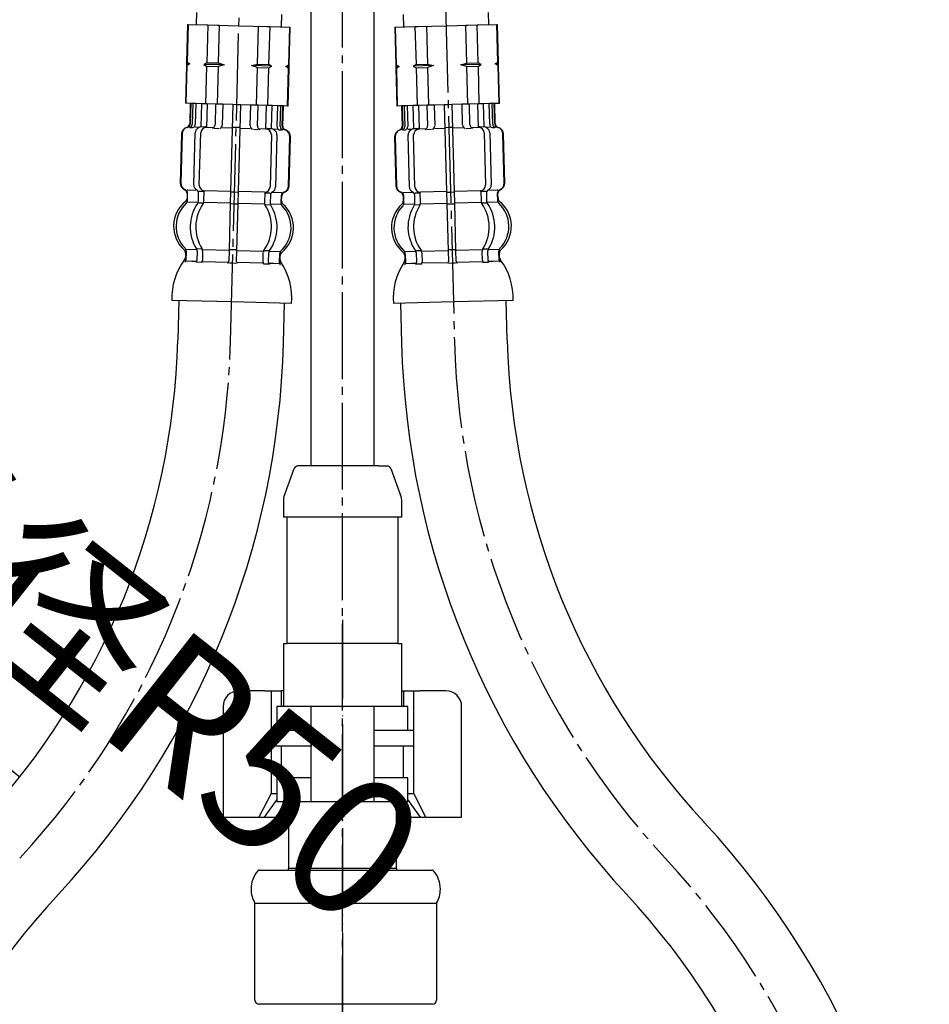
# Model space of a CAD drawing. Units: millimetres. Extents: x 0 to 1050, y 0 to 1485.
# Drawn here: x 370 to 485, y 469 to 594 of the extents above; entities that cross this region are included whole.
import ezdxf

# ---------------------------------------------------------------- set-up
doc = ezdxf.new("R2010")
doc.units = ezdxf.units.MM
doc.linetypes.add('DASH_CENTER', pattern=[14, 11, -1, 1, -1])
doc.linetypes.add('PHANTOM', pattern=[13, 10, -1, 0, -1, 0, -1])
doc.layers.add('1', color=7, linetype='Continuous')
doc.styles.add('CONVERTER_11', font='MS Mincho.ttf', dxfattribs={"width": 0.89})

# ---------------------------------------------------------------- blocks, each defined once
blk = doc.blocks.new('L9-54-2K', base_point=(1303.04, 468.8))
at = {"layer": '1', "color": 7, "linetype": 'Continuous'}
for p, q in [((400.42, 485.8), (422.25, 485.8)), ((399.84, 481.6), (422.84, 481.6)), ((399.84, 469.3), (399.84, 481.6)), ((422.84, 481.6), (422.84, 469.3)), ((422.34, 468.8), (400.34, 468.8))]:
    blk.add_line(p, q, dxfattribs=at)
for centre, radius, start, end in [((402.84, 483.4), 3.5, 139.0473, 180), ((400.42, 485.5), 0.3, 90, 139.0473), ((422.25, 485.5), 0.3, 40.9527, 90), ((419.84, 483.4), 3.5, 0, 40.9527), ((402.84, 483.4), 3.5, 180, 211.0027), ((419.84, 483.4), 3.5, 328.9973, 360), ((400.34, 469.3), 0.5, 180, 270), ((422.34, 469.3), 0.5, 270, 0)]:
    blk.add_arc(centre, radius, start, end, dxfattribs=at)
blk = doc.blocks.new('L9-56K', base_point=(6842.36, 2362.99))
at = {"layer": '1'}
blk.add_blockref('L9-54-2K', (1303.04, 468.8), dxfattribs=at)
blk = doc.blocks.new('39-1372-C2', base_point=(2484.94, 739.16))
at = {"layer": '1', "color": 4, "linetype": 'PHANTOM'}
blk.add_line((410.94, 517.5), (410.94, 462), dxfattribs=at)
at = {"layer": '1', "color": 7, "linetype": 'Continuous'}
for p, q in [((404.09, 494.57), (404.09, 486)), ((417.79, 486), (417.79, 494.57)), ((404.1, 485.8), (404.09, 486)), ((404.09, 486), (404.09, 486)), ((410.94, 486), (404.09, 486)), ((417.84, 486), (410.94, 486)), ((417.79, 486), (417.77, 485.8))]:
    blk.add_line(p, q, dxfattribs=at)
blk = doc.blocks.new('39-1372F', base_point=(5435.19, 641.36))
at = {"layer": '1'}
blk.add_blockref('39-1372-C2', (2484.94, 739.16), dxfattribs=at)
blk = doc.blocks.new('71-31-C2', base_point=(-475.87, -4021.35))
at = {"layer": '1', "color": 7, "linetype": 'Continuous'}
for p, q in [((-1096.97, -3711.95), (-1096.97, -3714.95)), ((-1092.67, -3711.95), (-1096.97, -3711.95)), ((-1084.67, -3711.95), (-1092.67, -3711.95)), ((-1092.67, -3711.95), (-1092.67, -3720.95)), ((-1080.37, -3711.95), (-1084.67, -3711.95)), ((-1084.67, -3711.95), (-1084.67, -3723.95)), ((-1080.37, -3714.95), (-1080.37, -3711.95)), ((-1096.97, -3714.95), (-1092.67, -3714.95)), ((-1084.67, -3714.95), (-1080.37, -3714.95)), ((-1096.97, -3720.95), (-1096.97, -3723.95)), ((-1092.67, -3720.95), (-1096.97, -3720.95)), ((-1092.67, -3720.95), (-1092.67, -3723.95)), ((-1080.37, -3720.95), (-1084.67, -3720.95)), ((-1080.37, -3723.95), (-1080.37, -3720.95)), ((-1096.97, -3723.95), (-1092.67, -3723.95)), ((-1092.67, -3723.95), (-1084.67, -3723.95)), ((-1084.67, -3723.95), (-1080.37, -3723.95))]:
    blk.add_line(p, q, dxfattribs=at)
blk = doc.blocks.new('33-108X-1__12', base_point=(-1083.5, -3962.61))
at = {"layer": '1', "color": 7, "linetype": 'Continuous'}
for p, q in [((-1067.77, -3665.5), (-1067.9, -3660.51)), ((-1081.3, -3660.86), (-1081.17, -3665.85))]:
    blk.add_line(p, q, dxfattribs=at)
for centre, radius, start, end in [((-974.5, -3663.06), 93.3, 181.5, 222.9096), ((-974.5, -3663.06), 106.7, 181.5, 222.9096), ((-1120.99, -3799.23), 106.7, 0, 42.9096), ((-1120.99, -3799.23), 93.3, 0, 42.9096)]:
    blk.add_arc(centre, radius, start, end, dxfattribs=at)
blk = doc.blocks.new('33-108X-2__14', base_point=(-1117.81, -4287.6))
at = {"color": 7, "linetype": 'Continuous'}
for p, q in [((-1079.73, -3635.81), (-1079.65, -3638.71)), ((-1079.02, -3635.79), (-1078.94, -3638.79)), ((-1077.94, -3635.76), (-1077.88, -3638.37)), ((-1077.02, -3635.74), (-1076.95, -3638.34)), ((-1075.75, -3635.7), (-1075.47, -3646.7)), ((-1074.47, -3646.67), (-1074.75, -3635.68)), ((-1073.42, -3638.25), (-1073.49, -3635.64)), ((-1072.49, -3638.23), (-1072.56, -3635.62)), ((-1071.41, -3638.59), (-1071.49, -3635.59)), ((-1070.7, -3638.47), (-1070.78, -3635.57)), ((-1069.99, -3638.16), (-1070.06, -3635.55)), ((-1069.61, -3638.15), (-1069.68, -3635.54)), ((-1069.36, -3638.09), (-1069.43, -3635.54)), ((-1069.29, -3638.09), (-1069.36, -3635.53)), ((-1081.15, -3635.84), (-1081.08, -3638.4)), ((-1081.08, -3635.84), (-1081.01, -3638.4)), ((-1080.83, -3635.84), (-1080.76, -3638.44)), ((-1080.44, -3635.83), (-1080.38, -3638.43)), ((-1080.7, -3638.93), (-1081, -3638.94)), ((-1080.17, -3646.12), (-1080.34, -3639.52)), ((-1079.75, -3638.74), (-1080.03, -3638.92)), ((-1079.67, -3638.71), (-1079.65, -3638.71)), ((-1079.65, -3638.71), (-1079.11, -3638.69)), ((-1079.46, -3646.1), (-1079.63, -3639.51)), ((-1075.18, -3638.59), (-1075.58, -3638.6)), ((-1074.78, -3638.58), (-1075.18, -3638.59)), ((-1071.25, -3638.49), (-1070.7, -3638.47)), ((-1070.7, -3638.47), (-1070.69, -3638.47)), ((-1070.68, -3639.27), (-1070.51, -3645.87)), ((-1070.32, -3638.67), (-1070.61, -3638.5)), ((-1069.97, -3639.25), (-1069.8, -3645.85)), ((-1069.34, -3638.64), (-1069.65, -3638.64)), ((-1068.16, -3645.61), (-1068.32, -3639.41)), ((-1068.09, -3645.61), (-1068.25, -3639.41)), ((-1082.05, -3639.77), (-1081.89, -3645.97)), ((-1081.98, -3639.77), (-1081.82, -3645.96)), ((-1078.89, -3646.89), (-1079.45, -3646.9)), ((-1078.77, -3648.13), (-1078.8, -3646.78)), ((-1075.47, -3646.7), (-1075.43, -3648.2)), ((-1074.96, -3646.79), (-1075.36, -3646.8)), ((-1074.56, -3646.78), (-1074.96, -3646.79)), ((-1074.43, -3648.17), (-1074.47, -3646.67)), ((-1071.13, -3646.58), (-1071.09, -3647.93)), ((-1070.47, -3646.67), (-1071.03, -3646.68)), ((-1070.41, -3646.93), (-1070.39, -3647.91)), ((-1069.03, -3646.94), (-1069.01, -3647.81)), ((-1080.86, -3648.12), (-1080.88, -3647.25)), ((-1079.47, -3648.15), (-1079.5, -3647.16)), ((-1075.43, -3648.2), (-1075.27, -3654.2)), ((-1074.52, -3648.27), (-1074.92, -3648.29)), ((-1074.27, -3654.17), (-1074.43, -3648.17)), ((-1070.43, -3648.17), (-1070.95, -3648.18)), ((-1078.9, -3648.39), (-1079.41, -3648.4)), ((-1074.92, -3648.29), (-1075.32, -3648.3)), ((-1079.31, -3654.46), (-1079.28, -3655.65)), ((-1078.75, -3654.19), (-1079.26, -3654.2)), ((-1078.6, -3654.44), (-1078.57, -3655.63)), ((-1075.27, -3654.2), (-1075.23, -3655.55)), ((-1074.77, -3654.08), (-1075.17, -3654.09)), ((-1074.37, -3654.07), (-1074.77, -3654.08)), ((-1074.23, -3655.52), (-1074.27, -3654.17)), ((-1070.9, -3655.43), (-1070.93, -3654.24)), ((-1070.28, -3653.97), (-1070.8, -3653.98)), ((-1070.19, -3655.41), (-1070.22, -3654.22)), ((-1074.73, -3655.78), (-1075.13, -3655.79)), ((-1074.33, -3655.77), (-1074.73, -3655.78))]:
    blk.add_line(p, q, dxfattribs=at)
for centre, radius, start, end in [((-1072.92, -3638.24), 0.5, 181.5, 246.8757), ((-1071.99, -3638.21), 0.5, 181.5, 232.9204), ((-1069.49, -3638.15), 0.5, 181.5, 232.9204), ((-1069.11, -3638.14), 0.5, 181.5, 232.9204), ((-1068.86, -3638.08), 0.5, 181.5, 255.0322), ((-1068.79, -3638.08), 0.5, 181.5, 254.8985), ((-1081.15, -3639.75), 0.9, 108.1015, 181.5), ((-1081.08, -3639.74), 0.9, 107.9678, 181.5), ((-1081.58, -3638.41), 0.5, 288.1015, 1.5), ((-1081.51, -3638.41), 0.5, 287.9678, 1.5), ((-1081.26, -3638.46), 0.5, 296.1243, 310.0796), ((-1081.26, -3638.46), 0.5, 310.0796, 1.5), ((-1080.88, -3638.45), 0.5, 296.1243, 310.0796), ((-1080.88, -3638.45), 0.5, 310.0796, 1.5), ((-1079.64, -3639.51), 0.7, 123.6608, 181.5), ((-1079.64, -3638.89), 0.183, 97.371, 123.6608), ((-1078.93, -3639.49), 0.7, 91.5, 181.5), ((-1079.13, -3638.81), 0.119, 44.7267, 80.23), ((-1078.38, -3638.38), 0.5, 296.1243, 310.0796), ((-1078.38, -3638.38), 0.5, 310.0796, 1.5), ((-1077.45, -3638.36), 0.5, 296.1243, 1.5), ((-1071.99, -3638.21), 0.5, 232.9204, 246.8757), ((-1071.38, -3639.29), 0.7, 1.5, 91.5), ((-1071.22, -3638.6), 0.119, 102.77, 138.2733), ((-1070.7, -3638.65), 0.183, 59.3392, 85.629), ((-1070.67, -3639.27), 0.7, 1.5, 59.3392), ((-1069.49, -3638.15), 0.5, 232.9204, 246.8757), ((-1069.11, -3638.14), 0.5, 232.9204, 246.8757), ((-1069.22, -3639.43), 0.9, 1.5, 75.0322), ((-1069.15, -3639.43), 0.9, 1.5, 74.8985), ((-1069.06, -3645.63), 0.9, 292.2733, 1.5), ((-1068.99, -3645.63), 0.9, 292.4248, 1.5), ((-1080.99, -3645.94), 0.9, 181.5, 250.5752), ((-1080.92, -3645.94), 0.9, 181.5, 250.7267), ((-1081.45, -3647.26), 0.5, 1.5, 70.5752), ((-1081.38, -3647.26), 0.5, 1.5, 70.7267), ((-1079.47, -3646.1), 0.7, 181.5, 243.5929), ((-1080, -3647.18), 0.5, 47.6287, 63.5929), ((-1080, -3647.18), 0.5, 1.5, 47.6287), ((-1079.44, -3646.72), 0.183, 240.5083, 265.629), ((-1078.76, -3646.08), 0.7, 181.5, 266.4476), ((-1078.92, -3646.77), 0.119, 282.77, 318.2733), ((-1078.76, -3646.08), 0.7, 266.4476, 271.5), ((-1071.21, -3645.89), 0.7, 271.5, 276.5524), ((-1071.21, -3645.89), 0.7, 276.5524, 1.5), ((-1071.01, -3646.57), 0.119, 224.7267, 260.23), ((-1070.5, -3646.49), 0.183, 277.371, 302.4917), ((-1069.91, -3646.91), 0.5, 135.3713, 181.5), ((-1069.91, -3646.91), 0.5, 119.4071, 135.3713), ((-1070.5, -3645.87), 0.7, 299.4071, 1.5), ((-1068.53, -3646.93), 0.5, 112.2733, 181.5), ((-1068.46, -3646.92), 0.5, 112.4248, 181.5), ((-1081.36, -3648.14), 0.5, 315.8598, 1.5), ((-1079.97, -3648.16), 0.5, 343.3773, 1.5), ((-1079.27, -3648.14), 0.5, 327.7456, 1.5), ((-1070.59, -3647.92), 0.5, 181.5, 215.2544), ((-1075.23, -3651.19), 5.18, 327.7456, 35.2544), ((-1069.89, -3647.9), 0.5, 181.5, 199.6227), ((-1069.89, -3647.9), 0.5, 199.6227, 215.2544), ((-1074.52, -3651.18), 5.18, 327.7456, 35.2544), ((-1068.51, -3647.8), 0.5, 181.5, 227.1402), ((-1071.57, -3651.1), 4, 315.9214, 47.1402), ((-1078.13, -3651.27), 4, 135.8598, 227.0786), ((-1075.17, -3651.19), 5.18, 147.7456, 215.2544), ((-1074.46, -3651.17), 5.18, 147.7456, 215.2544), ((-1079.97, -3648.16), 0.5, 327.7456, 343.3773), ((-1081.19, -3654.57), 0.5, 1.5, 47.0786), ((-1079.81, -3654.47), 0.5, 19.6227, 35.2544), ((-1079.81, -3654.47), 0.5, 1.5, 19.6227), ((-1079.1, -3654.45), 0.5, 1.5, 35.2544), ((-1070.43, -3654.22), 0.5, 147.7456, 181.5), ((-1069.72, -3654.21), 0.5, 163.3773, 181.5), ((-1069.72, -3654.21), 0.5, 147.7456, 163.3773), ((-1068.33, -3654.23), 0.5, 135.9214, 181.5), ((-1081.16, -3655.7), 0.5, 339.4263, 1.5), ((-1079.78, -3655.66), 0.5, 344.004, 1.5), ((-1079.07, -3655.65), 0.5, 328.5486, 1.5), ((-1075.73, -3655.56), 0.5, 328.5486, 344.004), ((-1075.73, -3655.56), 0.5, 344.004, 1.5), ((-1073.73, -3655.51), 0.5, 181.5, 198.996), ((-1073.73, -3655.51), 0.5, 198.996, 214.4514), ((-1070.4, -3655.42), 0.5, 181.5, 214.4514), ((-1069.69, -3655.4), 0.5, 181.5, 198.996), ((-1069.69, -3655.4), 0.5, 198.996, 214.4514), ((-1068.3, -3655.36), 0.5, 181.5, 203.5737), ((-1068.67, -3655.52), 0.1, 203.5737, 271.5), ((-1080.79, -3655.84), 0.1, 271.5, 339.4263), ((-1079.78, -3655.66), 0.5, 328.5486, 344.004)]:
    blk.add_arc(centre, radius, start, end, dxfattribs=at)
at = {"layer": '1', "color": 7, "linetype": 'Continuous'}
for p, q in [((-1079.73, -3635.81), (-1080.44, -3635.83)), ((-1079.02, -3635.79), (-1079.73, -3635.81)), ((-1077.94, -3635.76), (-1079.02, -3635.79)), ((-1077.02, -3635.74), (-1077.94, -3635.76)), ((-1075.75, -3635.7), (-1077.02, -3635.74)), ((-1075.25, -3635.69), (-1075.75, -3635.7)), ((-1074.75, -3635.68), (-1075.25, -3635.69)), ((-1073.49, -3635.64), (-1074.75, -3635.68)), ((-1072.56, -3635.62), (-1073.49, -3635.64)), ((-1071.49, -3635.59), (-1072.56, -3635.62)), ((-1070.78, -3635.57), (-1071.49, -3635.59)), ((-1070.06, -3635.55), (-1070.78, -3635.57)), ((-1069.68, -3635.54), (-1070.06, -3635.55)), ((-1069.43, -3635.54), (-1069.68, -3635.54)), ((-1069.36, -3635.53), (-1069.43, -3635.54)), ((-1081.08, -3635.84), (-1081.15, -3635.84)), ((-1080.83, -3635.84), (-1081.08, -3635.84)), ((-1080.44, -3635.83), (-1080.83, -3635.84)), ((-1080.94, -3638.84), (-1081.17, -3638.85)), ((-1079.86, -3638.81), (-1080.37, -3638.82)), ((-1078.05, -3638.76), (-1078.94, -3638.79)), ((-1077.35, -3638.85), (-1077.97, -3638.86)), ((-1075.67, -3638.7), (-1076.94, -3638.73)), ((-1073.41, -3638.64), (-1074.67, -3638.68)), ((-1072.37, -3638.72), (-1072.99, -3638.73)), ((-1071.41, -3638.59), (-1072.29, -3638.61)), ((-1069.98, -3638.55), (-1070.49, -3638.57)), ((-1069.18, -3638.53), (-1069.41, -3638.54)), ((-1080.89, -3646.84), (-1080.96, -3646.84)), ((-1079.66, -3646.81), (-1080.89, -3646.84)), ((-1075.47, -3646.7), (-1078.74, -3646.78)), ((-1071.19, -3646.59), (-1074.47, -3646.67)), ((-1069.04, -3646.53), (-1070.27, -3646.56)), ((-1068.97, -3646.53), (-1069.04, -3646.53)), ((-1068.94, -3647.59), (-1068.96, -3646.94)), ((-1080.95, -3647.25), (-1080.94, -3647.9)), ((-1075.43, -3648.2), (-1078.76, -3648.29)), ((-1071.09, -3648.08), (-1074.43, -3648.17)), ((-1069, -3648.03), (-1070.36, -3648.07)), ((-1079.5, -3648.3), (-1080.85, -3648.34)), ((-1079.34, -3654.3), (-1080.7, -3654.34)), ((-1075.27, -3654.2), (-1078.61, -3654.28)), ((-1070.93, -3654.08), (-1074.27, -3654.17)), ((-1068.84, -3654.03), (-1070.2, -3654.06)), ((-1068.8, -3655.38), (-1068.83, -3654.25)), ((-1068.74, -3655.04), (-1068.76, -3654.47)), ((-1080.76, -3654.78), (-1080.74, -3655.35)), ((-1080.69, -3654.56), (-1080.66, -3655.69)), ((-1075.25, -3655.7), (-1078.57, -3655.78)), ((-1070.89, -3655.58), (-1074.21, -3655.67)), ((-1070.24, -3655.66), (-1070.75, -3655.68)), ((-1069.55, -3655.55), (-1070.16, -3655.56)), ((-1068.8, -3655.53), (-1069.55, -3655.55)), ((-1079.91, -3655.82), (-1080.66, -3655.84)), ((-1079.3, -3655.8), (-1079.91, -3655.82)), ((-1078.7, -3655.89), (-1079.22, -3655.9)), ((-1074.6, -3660.68), (-1082.18, -3660.88)), ((-1067.02, -3660.48), (-1074.6, -3660.68))]:
    blk.add_line(p, q, dxfattribs=at)
for centre, radius, start, end in [((-1081.44, -3647.91), 0.5, 311.6208, 1.5), ((-1068.44, -3647.57), 0.5, 181.5, 231.3714), ((-1071.25, -3651.09), 4, 1.5, 51.3714), ((-1078.45, -3651.28), 4, 131.6208, 181.5), ((-1078.45, -3651.28), 4, 181.5, 231.3792), ((-1071.25, -3651.09), 4, 311.6286, 1.5), ((-1081.26, -3654.79), 0.5, 1.5, 51.3792), ((-1068.26, -3654.45), 0.5, 131.6286, 181.5), ((-1074.21, -3660.14), 8, 145.7686, 185.2767), ((-1081.24, -3655.36), 0.5, 325.7686, 1.5), ((-1068.24, -3655.03), 0.5, 181.5, 217.201), ((-1075.02, -3660.16), 8, 357.7233, 37.201)]:
    blk.add_arc(centre, radius, start, end, dxfattribs=at)
blk = doc.blocks.new('33-71__16', base_point=(-1148.78, -3518.11))
at = {"color": 7, "linetype": 'Continuous'}
for p, q in [((-1081.96, -3625.86), (-1079.46, -3625.8)), ((-1079.46, -3625.8), (-1078.01, -3625.76)), ((-1073.02, -3625.63), (-1071.57, -3625.59)), ((-1071.57, -3625.59), (-1069.07, -3625.52)), ((-1069.07, -3625.52), (-1069.02, -3625.52)), ((-1082.01, -3625.86), (-1081.96, -3625.86))]:
    blk.add_line(p, q, dxfattribs=at)
at = {"layer": '1', "color": 7, "linetype": 'Continuous'}
for p, q in [((-1080.95, -3624.28), (-1080.91, -3625.83)), ((-1070.12, -3625.55), (-1070.16, -3624)), ((-1080.91, -3625.83), (-1075.51, -3625.69)), ((-1079.46, -3625.8), (-1079.33, -3630.58)), ((-1078.01, -3625.76), (-1077.89, -3630.54)), ((-1075.51, -3625.69), (-1070.12, -3625.55)), ((-1072.89, -3630.41), (-1073.02, -3625.63)), ((-1071.44, -3630.37), (-1071.57, -3625.59)), ((-1068.95, -3630.31), (-1069.07, -3625.52)), ((-1068.89, -3630.3), (-1069.02, -3625.52)), ((-1082.01, -3625.86), (-1081.89, -3630.64)), ((-1081.96, -3625.86), (-1081.83, -3630.64)), ((-1081.83, -3630.64), (-1081.89, -3630.64)), ((-1081.89, -3630.64), (-1081.88, -3630.86)), ((-1081.83, -3630.64), (-1081.45, -3630.85)), ((-1079.33, -3630.58), (-1079.7, -3630.8)), ((-1077.13, -3630.74), (-1079.7, -3630.8)), ((-1079.7, -3630.8), (-1079.32, -3631.01)), ((-1079.33, -3630.58), (-1077.89, -3630.54)), ((-1077.89, -3630.54), (-1077.13, -3630.74)), ((-1077.13, -3630.74), (-1077.88, -3630.97)), ((-1073.63, -3630.65), (-1072.89, -3630.41)), ((-1071.06, -3630.58), (-1073.63, -3630.65)), ((-1072.88, -3630.84), (-1073.63, -3630.65)), ((-1072.89, -3630.41), (-1071.44, -3630.37)), ((-1072.88, -3630.84), (-1071.43, -3630.8)), ((-1071.06, -3630.58), (-1071.44, -3630.37)), ((-1071.43, -3630.8), (-1071.06, -3630.58)), ((-1071.31, -3635.59), (-1071.43, -3630.8)), ((-1069.31, -3630.53), (-1068.95, -3630.31)), ((-1068.89, -3630.52), (-1069.31, -3630.53)), ((-1068.93, -3630.74), (-1069.31, -3630.53)), ((-1068.89, -3630.3), (-1068.95, -3630.31)), ((-1068.88, -3630.74), (-1068.93, -3630.74)), ((-1068.81, -3635.52), (-1068.93, -3630.74)), ((-1068.89, -3630.52), (-1068.89, -3630.3)), ((-1068.88, -3630.74), (-1068.89, -3630.52)), ((-1068.76, -3635.52), (-1068.88, -3630.74)), ((-1081.45, -3630.85), (-1081.88, -3630.86)), ((-1081.88, -3630.86), (-1081.88, -3631.08)), ((-1081.88, -3631.08), (-1081.75, -3635.86)), ((-1081.82, -3631.08), (-1081.88, -3631.08)), ((-1081.45, -3630.85), (-1081.82, -3631.08)), ((-1081.82, -3631.08), (-1081.7, -3635.86)), ((-1079.32, -3631.01), (-1077.88, -3630.97)), ((-1079.32, -3631.01), (-1079.2, -3635.79)), ((-1077.88, -3630.97), (-1077.75, -3635.75)), ((-1072.75, -3635.62), (-1072.88, -3630.84)), ((-1068.81, -3635.52), (-1069.36, -3635.53)), ((-1068.76, -3635.52), (-1068.81, -3635.52)), ((-1081.7, -3635.86), (-1081.75, -3635.86)), ((-1081.15, -3635.84), (-1081.7, -3635.86))]:
    blk.add_line(p, q, dxfattribs=at)
blk = doc.blocks.new('33-108AX-300__17', base_point=(-496.48, -3715.69))
for name, p in [('33-71__16', (-1148.78, -3518.11)), ('33-108X-2__14', (-1117.81, -4287.6))]:
    blk.add_blockref(name, p)
at = {"layer": '1'}
blk.add_blockref('33-108X-1__12', (-1083.5, -3962.61), dxfattribs=at)
blk = doc.blocks.new('33-108X-2__19', base_point=(-1002.04, -4287.62))
at = {"color": 7, "linetype": 'Continuous'}
for p, q in [((-1107.95, -3635.53), (-1108.02, -3638.09)), ((-1107.88, -3635.54), (-1107.94, -3638.09)), ((-1107.62, -3635.54), (-1107.69, -3638.15)), ((-1107.24, -3635.55), (-1107.31, -3638.16)), ((-1106.52, -3635.57), (-1106.6, -3638.47)), ((-1105.82, -3635.59), (-1105.9, -3638.59)), ((-1104.74, -3635.62), (-1104.81, -3638.23)), ((-1103.82, -3635.64), (-1103.89, -3638.25)), ((-1102.55, -3635.68), (-1102.84, -3646.67)), ((-1101.84, -3646.7), (-1101.55, -3635.7)), ((-1100.35, -3638.34), (-1100.28, -3635.74)), ((-1099.43, -3638.37), (-1099.36, -3635.76)), ((-1098.36, -3638.79), (-1098.28, -3635.79)), ((-1097.65, -3638.71), (-1097.58, -3635.81)), ((-1096.93, -3638.43), (-1096.86, -3635.83)), ((-1096.54, -3638.44), (-1096.48, -3635.84)), ((-1096.29, -3638.4), (-1096.22, -3635.84)), ((-1096.22, -3638.4), (-1096.15, -3635.84)), ((-1109.05, -3639.41), (-1109.21, -3645.61)), ((-1108.98, -3639.41), (-1109.14, -3645.61)), ((-1107.66, -3638.64), (-1107.96, -3638.64)), ((-1107.5, -3645.85), (-1107.33, -3639.25)), ((-1106.7, -3638.5), (-1106.99, -3638.67)), ((-1106.8, -3645.87), (-1106.62, -3639.27)), ((-1106.62, -3638.47), (-1106.6, -3638.47)), ((-1106.6, -3638.47), (-1106.06, -3638.49)), ((-1102.13, -3638.59), (-1102.53, -3638.58)), ((-1101.73, -3638.6), (-1102.13, -3638.59)), ((-1098.19, -3638.69), (-1097.65, -3638.71)), ((-1097.67, -3639.51), (-1097.84, -3646.1)), ((-1097.65, -3638.71), (-1097.64, -3638.71)), ((-1097.28, -3638.92), (-1097.56, -3638.74)), ((-1096.96, -3639.52), (-1097.14, -3646.12)), ((-1096.3, -3638.94), (-1096.61, -3638.93)), ((-1095.49, -3645.96), (-1095.32, -3639.77)), ((-1095.42, -3645.97), (-1095.26, -3639.77)), ((-1108.3, -3647.81), (-1108.28, -3646.94)), ((-1106.92, -3647.91), (-1106.89, -3646.93)), ((-1106.27, -3646.68), (-1106.83, -3646.67)), ((-1106.21, -3647.93), (-1106.18, -3646.58)), ((-1102.84, -3646.67), (-1102.88, -3648.17)), ((-1102.34, -3646.79), (-1102.74, -3646.78)), ((-1101.94, -3646.8), (-1102.34, -3646.79)), ((-1101.88, -3648.2), (-1101.84, -3646.7)), ((-1098.5, -3646.78), (-1098.54, -3648.13)), ((-1097.85, -3646.9), (-1098.41, -3646.89)), ((-1106.36, -3648.18), (-1106.87, -3648.17)), ((-1102.88, -3648.17), (-1103.03, -3654.17)), ((-1102.38, -3648.29), (-1102.78, -3648.27)), ((-1102.04, -3654.2), (-1101.88, -3648.2)), ((-1097.8, -3647.16), (-1097.83, -3648.15)), ((-1096.42, -3647.25), (-1096.45, -3648.12)), ((-1101.98, -3648.3), (-1102.38, -3648.29)), ((-1097.89, -3648.4), (-1098.4, -3648.39)), ((-1107.08, -3654.22), (-1107.11, -3655.41)), ((-1106.51, -3653.98), (-1107.02, -3653.97)), ((-1106.38, -3654.24), (-1106.41, -3655.43)), ((-1103.03, -3654.17), (-1103.07, -3655.52)), ((-1102.53, -3654.08), (-1102.93, -3654.07)), ((-1102.13, -3654.09), (-1102.53, -3654.08)), ((-1102.07, -3655.55), (-1102.04, -3654.2)), ((-1098.73, -3655.63), (-1098.7, -3654.44)), ((-1098.04, -3654.2), (-1098.56, -3654.19)), ((-1098.03, -3655.65), (-1097.99, -3654.46)), ((-1102.58, -3655.78), (-1102.98, -3655.77)), ((-1102.18, -3655.79), (-1102.58, -3655.78))]:
    blk.add_line(p, q, dxfattribs=at)
for centre, radius, start, end in [((-1108.52, -3638.08), 0.5, 285.1015, 358.5), ((-1108.44, -3638.08), 0.5, 284.9678, 358.5), ((-1108.19, -3638.14), 0.5, 307.0796, 358.5), ((-1107.81, -3638.15), 0.5, 307.0796, 358.5), ((-1105.31, -3638.21), 0.5, 307.0796, 358.5), ((-1104.39, -3638.24), 0.5, 293.1243, 358.5), ((-1108.15, -3639.43), 0.9, 105.1015, 178.5), ((-1108.08, -3639.43), 0.9, 104.9678, 178.5), ((-1108.19, -3638.14), 0.5, 293.1243, 307.0796), ((-1107.81, -3638.15), 0.5, 293.1243, 307.0796), ((-1106.63, -3639.27), 0.7, 120.6608, 178.5), ((-1106.6, -3638.65), 0.183, 94.371, 120.6608), ((-1105.92, -3639.29), 0.7, 88.5, 178.5), ((-1106.08, -3638.6), 0.119, 41.7267, 77.23), ((-1105.31, -3638.21), 0.5, 293.1243, 307.0796), ((-1099.85, -3638.36), 0.5, 178.5, 243.8757), ((-1098.93, -3638.38), 0.5, 178.5, 229.9204), ((-1098.93, -3638.38), 0.5, 229.9204, 243.8757), ((-1098.37, -3639.49), 0.7, 358.5, 88.5), ((-1098.17, -3638.81), 0.119, 99.77, 135.2733), ((-1097.66, -3638.89), 0.183, 56.3392, 82.629), ((-1097.66, -3639.51), 0.7, 358.5, 56.3392), ((-1096.43, -3638.45), 0.5, 178.5, 229.9204), ((-1096.43, -3638.45), 0.5, 229.9204, 243.8757), ((-1096.04, -3638.46), 0.5, 178.5, 229.9204), ((-1096.04, -3638.46), 0.5, 229.9204, 243.8757), ((-1095.79, -3638.41), 0.5, 178.5, 252.0322), ((-1095.72, -3638.41), 0.5, 178.5, 251.8985), ((-1096.22, -3639.74), 0.9, 358.5, 72.0322), ((-1096.15, -3639.75), 0.9, 358.5, 71.8985), ((-1108.31, -3645.63), 0.9, 178.5, 247.5752), ((-1108.24, -3645.63), 0.9, 178.5, 247.7267), ((-1108.85, -3646.92), 0.5, 358.5, 67.5752), ((-1108.78, -3646.93), 0.5, 358.5, 67.7267), ((-1106.8, -3645.87), 0.7, 178.5, 240.5929), ((-1107.39, -3646.91), 0.5, 44.6287, 60.5929), ((-1107.39, -3646.91), 0.5, 358.5, 44.6287), ((-1106.81, -3646.49), 0.183, 237.5083, 262.629), ((-1106.1, -3645.89), 0.7, 178.5, 263.4476), ((-1106.29, -3646.57), 0.119, 279.77, 315.2733), ((-1106.1, -3645.89), 0.7, 263.4476, 268.5), ((-1098.54, -3646.08), 0.7, 268.5, 273.5524), ((-1098.54, -3646.08), 0.7, 273.5524, 358.5), ((-1098.38, -3646.77), 0.119, 221.7267, 257.23), ((-1097.86, -3646.72), 0.183, 274.371, 299.4917), ((-1097.3, -3647.18), 0.5, 132.3713, 178.5), ((-1097.3, -3647.18), 0.5, 116.4071, 132.3713), ((-1097.84, -3646.1), 0.7, 296.4071, 358.5), ((-1095.92, -3647.26), 0.5, 109.2733, 178.5), ((-1095.85, -3647.26), 0.5, 109.4248, 178.5), ((-1096.39, -3645.94), 0.9, 289.2733, 358.5), ((-1096.32, -3645.94), 0.9, 289.4248, 358.5), ((-1105.74, -3651.1), 4, 132.8598, 224.0786), ((-1108.8, -3647.8), 0.5, 312.8598, 358.5), ((-1102.78, -3651.18), 5.18, 144.7456, 212.2544), ((-1102.07, -3651.19), 5.18, 144.7456, 212.2544), ((-1107.42, -3647.9), 0.5, 324.7456, 340.3773), ((-1107.42, -3647.9), 0.5, 340.3773, 358.5), ((-1106.71, -3647.92), 0.5, 324.7456, 358.5), ((-1098.04, -3648.14), 0.5, 178.5, 212.2544), ((-1097.33, -3648.16), 0.5, 178.5, 196.6227), ((-1095.95, -3648.14), 0.5, 178.5, 224.1402), ((-1102.84, -3651.17), 5.18, 324.7456, 32.2544), ((-1102.13, -3651.19), 5.18, 324.7456, 32.2544), ((-1097.33, -3648.16), 0.5, 196.6227, 212.2544), ((-1099.18, -3651.27), 4, 312.9214, 44.1402), ((-1108.97, -3654.23), 0.5, 358.5, 44.0786), ((-1107.58, -3654.21), 0.5, 16.6227, 32.2544), ((-1107.58, -3654.21), 0.5, 358.5, 16.6227), ((-1106.88, -3654.22), 0.5, 358.5, 32.2544), ((-1098.2, -3654.45), 0.5, 144.7456, 178.5), ((-1097.49, -3654.47), 0.5, 160.3773, 178.5), ((-1097.49, -3654.47), 0.5, 144.7456, 160.3773), ((-1096.11, -3654.57), 0.5, 132.9214, 178.5), ((-1108.63, -3655.52), 0.1, 268.5, 336.4263), ((-1109, -3655.36), 0.5, 336.4263, 358.5), ((-1107.61, -3655.4), 0.5, 325.5486, 341.004), ((-1107.61, -3655.4), 0.5, 341.004, 358.5), ((-1106.91, -3655.42), 0.5, 325.5486, 358.5), ((-1103.57, -3655.51), 0.5, 325.5486, 341.004), ((-1103.57, -3655.51), 0.5, 341.004, 358.5), ((-1101.57, -3655.56), 0.5, 178.5, 195.996), ((-1101.57, -3655.56), 0.5, 195.996, 211.4514), ((-1098.23, -3655.65), 0.5, 178.5, 211.4514), ((-1097.53, -3655.66), 0.5, 178.5, 195.996), ((-1096.14, -3655.7), 0.5, 178.5, 200.5737), ((-1097.53, -3655.66), 0.5, 195.996, 211.4514), ((-1096.52, -3655.84), 0.1, 200.5737, 268.5)]:
    blk.add_arc(centre, radius, start, end, dxfattribs=at)
at = {"layer": '1', "color": 7, "linetype": 'Continuous'}
for p, q in [((-1107.88, -3635.54), (-1107.95, -3635.53)), ((-1107.62, -3635.54), (-1107.88, -3635.54)), ((-1107.24, -3635.55), (-1107.62, -3635.54)), ((-1106.52, -3635.57), (-1107.24, -3635.55)), ((-1105.82, -3635.59), (-1106.52, -3635.57)), ((-1104.74, -3635.62), (-1105.82, -3635.59)), ((-1103.82, -3635.64), (-1104.74, -3635.62)), ((-1102.55, -3635.68), (-1103.82, -3635.64)), ((-1102.05, -3635.69), (-1102.55, -3635.68)), ((-1101.55, -3635.7), (-1102.05, -3635.69)), ((-1100.28, -3635.74), (-1101.55, -3635.7)), ((-1099.36, -3635.76), (-1100.28, -3635.74)), ((-1098.28, -3635.79), (-1099.36, -3635.76)), ((-1097.58, -3635.81), (-1098.28, -3635.79)), ((-1096.86, -3635.83), (-1097.58, -3635.81)), ((-1096.48, -3635.84), (-1096.86, -3635.83)), ((-1096.22, -3635.84), (-1096.48, -3635.84)), ((-1096.15, -3635.84), (-1096.22, -3635.84)), ((-1107.89, -3638.54), (-1108.13, -3638.53)), ((-1106.81, -3638.57), (-1107.32, -3638.55)), ((-1105.01, -3638.61), (-1105.9, -3638.59)), ((-1104.31, -3638.73), (-1104.93, -3638.72)), ((-1102.63, -3638.68), (-1103.9, -3638.64)), ((-1100.36, -3638.73), (-1101.63, -3638.7)), ((-1099.33, -3638.86), (-1099.95, -3638.85)), ((-1098.36, -3638.79), (-1099.25, -3638.76)), ((-1096.94, -3638.82), (-1097.44, -3638.81)), ((-1096.13, -3638.85), (-1096.37, -3638.84)), ((-1108.35, -3646.94), (-1108.36, -3647.59)), ((-1108.26, -3646.53), (-1108.34, -3646.53)), ((-1107.04, -3646.56), (-1108.27, -3646.53)), ((-1102.84, -3646.67), (-1106.11, -3646.59)), ((-1098.56, -3646.78), (-1101.84, -3646.7)), ((-1096.41, -3646.84), (-1097.64, -3646.81)), ((-1096.34, -3646.84), (-1096.41, -3646.84)), ((-1106.95, -3648.07), (-1108.3, -3648.03)), ((-1102.88, -3648.17), (-1106.22, -3648.08)), ((-1098.54, -3648.29), (-1101.88, -3648.2)), ((-1096.37, -3647.9), (-1096.35, -3647.25)), ((-1096.45, -3648.34), (-1097.81, -3648.3)), ((-1108.54, -3654.47), (-1108.56, -3655.04)), ((-1108.47, -3654.25), (-1108.5, -3655.38)), ((-1107.1, -3654.06), (-1108.46, -3654.03)), ((-1103.03, -3654.17), (-1106.37, -3654.08)), ((-1098.7, -3654.28), (-1102.04, -3654.2)), ((-1096.61, -3654.34), (-1097.97, -3654.3)), ((-1107.76, -3655.55), (-1108.5, -3655.53)), ((-1107.14, -3655.56), (-1107.76, -3655.55)), ((-1106.55, -3655.68), (-1107.07, -3655.66)), ((-1103.1, -3655.67), (-1106.41, -3655.58)), ((-1098.74, -3655.78), (-1102.05, -3655.7)), ((-1096.64, -3655.69), (-1096.61, -3654.56)), ((-1096.56, -3655.35), (-1096.55, -3654.78)), ((-1098.09, -3655.9), (-1098.6, -3655.89)), ((-1097.39, -3655.82), (-1098.01, -3655.8)), ((-1096.64, -3655.84), (-1097.39, -3655.82)), ((-1102.7, -3660.68), (-1110.28, -3660.48)), ((-1095.12, -3660.88), (-1102.7, -3660.68))]:
    blk.add_line(p, q, dxfattribs=at)
for centre, radius, start, end in [((-1106.06, -3651.09), 4, 128.6286, 178.5), ((-1108.86, -3647.57), 0.5, 308.6286, 358.5), ((-1095.87, -3647.91), 0.5, 178.5, 228.3792), ((-1098.86, -3651.28), 4, 358.5, 48.3792), ((-1106.06, -3651.09), 4, 178.5, 228.3714), ((-1098.86, -3651.28), 4, 308.6208, 358.5), ((-1109.04, -3654.45), 0.5, 358.5, 48.3714), ((-1096.05, -3654.79), 0.5, 128.6208, 178.5), ((-1102.29, -3660.16), 8, 142.799, 182.2767), ((-1109.06, -3655.03), 0.5, 322.799, 358.5), ((-1096.06, -3655.36), 0.5, 178.5, 214.2314), ((-1103.09, -3660.14), 8, 354.7233, 34.2314)]:
    blk.add_arc(centre, radius, start, end, dxfattribs=at)
blk = doc.blocks.new('33-71__21', base_point=(-971.07, -3518.13))
at = {"color": 7, "linetype": 'Continuous'}
for p, q in [((-1108.29, -3625.52), (-1108.23, -3625.52)), ((-1108.23, -3625.52), (-1105.73, -3625.59)), ((-1105.73, -3625.59), (-1104.29, -3625.63)), ((-1099.29, -3625.76), (-1097.84, -3625.8)), ((-1097.84, -3625.8), (-1095.34, -3625.86)), ((-1095.34, -3625.86), (-1095.29, -3625.86))]:
    blk.add_line(p, q, dxfattribs=at)
at = {"layer": '1', "color": 7, "linetype": 'Continuous'}
for p, q in [((-1107.15, -3624), (-1107.19, -3625.55)), ((-1096.39, -3625.83), (-1096.35, -3624.28)), ((-1108.29, -3625.52), (-1108.41, -3630.3)), ((-1108.23, -3625.52), (-1108.36, -3630.31)), ((-1107.19, -3625.55), (-1101.79, -3625.69)), ((-1105.73, -3625.59), (-1105.86, -3630.37)), ((-1104.29, -3625.63), (-1104.41, -3630.41)), ((-1101.79, -3625.69), (-1096.39, -3625.83)), ((-1099.41, -3630.54), (-1099.29, -3625.76)), ((-1097.97, -3630.58), (-1097.84, -3625.8)), ((-1095.47, -3630.64), (-1095.34, -3625.86)), ((-1095.42, -3630.64), (-1095.29, -3625.86)), ((-1108.42, -3630.74), (-1108.55, -3635.52)), ((-1108.37, -3630.74), (-1108.49, -3635.52)), ((-1108.41, -3630.3), (-1108.42, -3630.52)), ((-1107.99, -3630.53), (-1108.42, -3630.52)), ((-1108.42, -3630.52), (-1108.42, -3630.74)), ((-1108.37, -3630.74), (-1108.42, -3630.74)), ((-1108.36, -3630.31), (-1108.41, -3630.3)), ((-1107.99, -3630.53), (-1108.37, -3630.74)), ((-1108.36, -3630.31), (-1107.99, -3630.53)), ((-1105.86, -3630.37), (-1106.24, -3630.58)), ((-1103.67, -3630.65), (-1106.24, -3630.58)), ((-1106.24, -3630.58), (-1105.87, -3630.8)), ((-1105.87, -3630.8), (-1106, -3635.59)), ((-1105.87, -3630.8), (-1104.42, -3630.84)), ((-1105.86, -3630.37), (-1104.41, -3630.41)), ((-1103.67, -3630.65), (-1104.42, -3630.84)), ((-1104.41, -3630.41), (-1103.67, -3630.65)), ((-1100.17, -3630.74), (-1099.41, -3630.54)), ((-1099.43, -3630.97), (-1100.17, -3630.74)), ((-1097.6, -3630.8), (-1100.17, -3630.74)), ((-1099.41, -3630.54), (-1097.97, -3630.58)), ((-1097.98, -3631.01), (-1097.6, -3630.8)), ((-1097.6, -3630.8), (-1097.97, -3630.58)), ((-1095.85, -3630.85), (-1095.47, -3630.64)), ((-1095.42, -3630.64), (-1095.47, -3630.64)), ((-1095.42, -3630.86), (-1095.42, -3630.64)), ((-1104.42, -3630.84), (-1104.55, -3635.62)), ((-1099.55, -3635.75), (-1099.43, -3630.97)), ((-1099.43, -3630.97), (-1097.98, -3631.01)), ((-1098.11, -3635.79), (-1097.98, -3631.01)), ((-1095.48, -3631.08), (-1095.85, -3630.85)), ((-1095.42, -3630.86), (-1095.85, -3630.85)), ((-1095.61, -3635.86), (-1095.48, -3631.08)), ((-1095.55, -3635.86), (-1095.43, -3631.08)), ((-1095.43, -3631.08), (-1095.48, -3631.08)), ((-1095.43, -3631.08), (-1095.42, -3630.86)), ((-1108.49, -3635.52), (-1108.55, -3635.52)), ((-1107.95, -3635.53), (-1108.49, -3635.52)), ((-1095.61, -3635.86), (-1096.15, -3635.84)), ((-1095.55, -3635.86), (-1095.61, -3635.86))]:
    blk.add_line(p, q, dxfattribs=at)
blk = doc.blocks.new('33-108X-1__22', base_point=(-1036.29, -3961.83))
at = {"layer": '1', "color": 7, "linetype": 'Continuous'}
for p, q in [((-1109.4, -3660.51), (-1109.53, -3665.5)), ((-1096.14, -3665.85), (-1096.01, -3660.86)), ((-1163.02, -3799.23), (-1163.02, -3843.95)), ((-1149.62, -3799.23), (-1149.62, -3843.95))]:
    blk.add_line(p, q, dxfattribs=at)
for centre, radius, start, end in [((-1202.8, -3663.06), 93.3, 317.0904, 358.5), ((-1202.8, -3663.06), 106.7, 317.0904, 358.5), ((-1056.32, -3799.23), 106.7, 137.0904, 180), ((-1056.32, -3799.23), 93.3, 137.0904, 180)]:
    blk.add_arc(centre, radius, start, end, dxfattribs=at)
blk = doc.blocks.new('33-108AX-300__23', base_point=(-1623.37, -3715.71))
for name, p in [('33-71__21', (-971.07, -3518.13)), ('33-108X-2__19', (-1002.04, -4287.62))]:
    blk.add_blockref(name, p)
at = {"layer": '1'}
blk.add_blockref('33-108X-1__22', (-1036.29, -3961.83), dxfattribs=at)
blk = doc.blocks.new('88-153B', base_point=(-1716.11, -3148.72))
at = {"color": 7, "linetype": 'Continuous'}
for p, q in [((-1098.5, -3709.95), (-1101.79, -3709.95)), ((-1098.5, -3709.95), (-1096.42, -3709.95)), ((-1097.7, -3709.95), (-1097.7, -3722.95)), ((-1081.17, -3709.95), (-1080.92, -3709.95)), ((-1080.92, -3709.95), (-1078.84, -3709.95)), ((-1079.63, -3722.95), (-1079.63, -3709.95)), ((-1075.55, -3709.95), (-1078.84, -3709.95)), ((-1103.79, -3711.95), (-1103.79, -3725.95)), ((-1073.55, -3725.95), (-1073.55, -3711.95)), ((-1096.42, -3716.95), (-1096.42, -3720.95)), ((-1080.92, -3720.95), (-1080.92, -3716.95)), ((-1097.7, -3722.95), (-1099.24, -3725.95)), ((-1097.7, -3722.95), (-1096.97, -3722.95)), ((-1080.37, -3722.95), (-1079.63, -3722.95)), ((-1078.1, -3725.95), (-1079.63, -3722.95)), ((-1096.97, -3723.71), (-1098.59, -3725.95)), ((-1078.75, -3725.95), (-1080.37, -3723.71)), ((-1103.79, -3725.95), (-1099.24, -3725.95)), ((-1099.24, -3725.95), (-1098.59, -3725.95)), ((-1098.59, -3725.95), (-1095.5, -3725.95)), ((-1081.8, -3725.95), (-1073.55, -3725.95))]:
    blk.add_line(p, q, dxfattribs=at)
for centre, start, end in [((-1101.79, -3711.95), 90, 180), ((-1075.55, -3711.95), 0, 90)]:
    blk.add_arc(centre, 2, start, end, dxfattribs=at)
at = {"layer": '1', "color": 7, "linetype": 'Continuous'}
for p, q in [((-1096.17, -3709.95), (-1096.42, -3709.95)), ((-1096.42, -3709.95), (-1096.42, -3711.95)), ((-1080.92, -3709.95), (-1080.92, -3711.95))]:
    blk.add_line(p, q, dxfattribs=at)
blk = doc.blocks.new('65-59-250-C2', base_point=(-718.9, -3564.65))
at = {"layer": '1', "color": 7, "linetype": 'Continuous'}
for p, q in [((-1092.63, -3681.45), (-1092.63, -3590.39)), ((-1084.67, -3589.82), (-1084.67, -3681.45))]:
    blk.add_line(p, q, dxfattribs=at)
blk = doc.blocks.new('33-250-C2', base_point=(-524.4, -3700.4))
at = {"color": 7, "linetype": 'Continuous'}
for p, q in [((-1096.15, -3685.75), (-1096.15, -3687.95)), ((-1081.15, -3687.95), (-1081.15, -3685.75)), ((-1096.15, -3703.95), (-1096.15, -3711.95)), ((-1081.15, -3711.95), (-1081.15, -3703.95))]:
    blk.add_line(p, q, dxfattribs=at)
at = {"layer": '1', "color": 7, "linetype": 'Continuous'}
for p, q in [((-1096.09, -3685.41), (-1094.77, -3681.78)), ((-1084.1, -3681.45), (-1094.3, -3681.45)), ((-1084.1, -3681.45), (-1083, -3681.45)), ((-1082.53, -3681.78), (-1081.21, -3685.41)), ((-1095.65, -3687.95), (-1096.15, -3687.95)), ((-1095.65, -3703.95), (-1095.65, -3687.95)), ((-1092.55, -3687.95), (-1095.65, -3687.95)), ((-1081.65, -3687.95), (-1092.55, -3687.95)), ((-1081.15, -3687.95), (-1081.65, -3687.95)), ((-1081.65, -3687.95), (-1081.65, -3703.95)), ((-1096.15, -3703.95), (-1095.65, -3703.95)), ((-1084.75, -3703.95), (-1095.65, -3703.95)), ((-1081.65, -3703.95), (-1084.75, -3703.95)), ((-1081.65, -3703.95), (-1081.15, -3703.95)), ((-1097.65, -3714.95), (-1097.65, -3716.95)), ((-1092.65, -3714.95), (-1097.65, -3714.95)), ((-1079.65, -3714.95), (-1084.65, -3714.95)), ((-1079.65, -3714.95), (-1079.65, -3716.95)), ((-1092.55, -3716.95), (-1097.65, -3716.95)), ((-1079.65, -3716.95), (-1084.65, -3716.95))]:
    blk.add_line(p, q, dxfattribs=at)
for centre, radius, start, end in [((-1094.3, -3681.95), 0.5, 90, 160), ((-1083, -3681.95), 0.5, 20, 90), ((-1095.15, -3685.75), 1, 160, 180), ((-1082.15, -3685.75), 1, 0, 20)]:
    blk.add_arc(centre, radius, start, end, dxfattribs=at)
blk = doc.blocks.new('30-248X-C6', base_point=(-2917.16, 398.15))
at = {"layer": '1'}
for name, p in [('65-59-250-C2', (-2641.25, 442.8)), ('33-250-C2', (-2446.75, 307.05))]:
    blk.add_blockref(name, p, dxfattribs=at)
blk = doc.blocks.new('*D79')
at = {"layer": '1', "color": 2, "linetype": 'Continuous'}
blk.add_line((147.93, 672.8), (370.04, 497.61), dxfattribs=at)
at = {"layer": '1', "color": 2}
blk.add_solid([(354.88, 506.64), (357.73, 510.26), (370.04, 497.61)], dxfattribs=at)
at = {"layer": '1', "color": 7, "insert": (151.02, 676.72), "char_height": 17.5, "attachment_point": 7, "rotation": 321.7366, "line_spacing_factor": 0.454545, "style": 'CONVERTER_11'}
blk.add_mtext('フレキホース最小曲げ半径R50', dxfattribs=at)

msp = doc.modelspace()

# ---------------------------------------------------------------- linework, layer by layer
at = {"color": 2, "linetype": 'DASH_CENTER'}
for p, q in [((396.753, 552.773), (398.234, 609.303)), ((423.641, 609.303), (425.121, 552.773))]:
    msp.add_line(p, q, dxfattribs=at)
at = {"layer": '1', "color": 2, "linetype": 'DASH_CENTER'}
msp.add_line((410.937, 380), (410.937, 923.999), dxfattribs=at)
for centre, start, end in [((296.788, 555.39), 317.09038, 358.5), ((525.087, 555.39), 181.5, 222.90962), ((378.601, 419.222), 0, 42.90962)]:
    msp.add_arc(centre, 100, start, end, dxfattribs=at)

# ---------------------------------------------------------------- block references
for name, p in [('30-248X-C6', (504.782, 609.146)), ('33-108AX-300__23', (-123.776, 502.742)), ('33-108AX-300__17', (1003.105, 502.757)), ('88-153B', (-216.521, 1069.736)), ('71-31-C2', (1023.721, 197.106))]:
    msp.add_blockref(name, p)
at = {"layer": '1'}
for name, p in [('*D79', (0, 0)), ('39-1372F', (5435.185, 641.361)), ('L9-56K', (6842.364, 2362.995))]:
    msp.add_blockref(name, p, dxfattribs=at)

doc.saveas('drawing.dxf')
